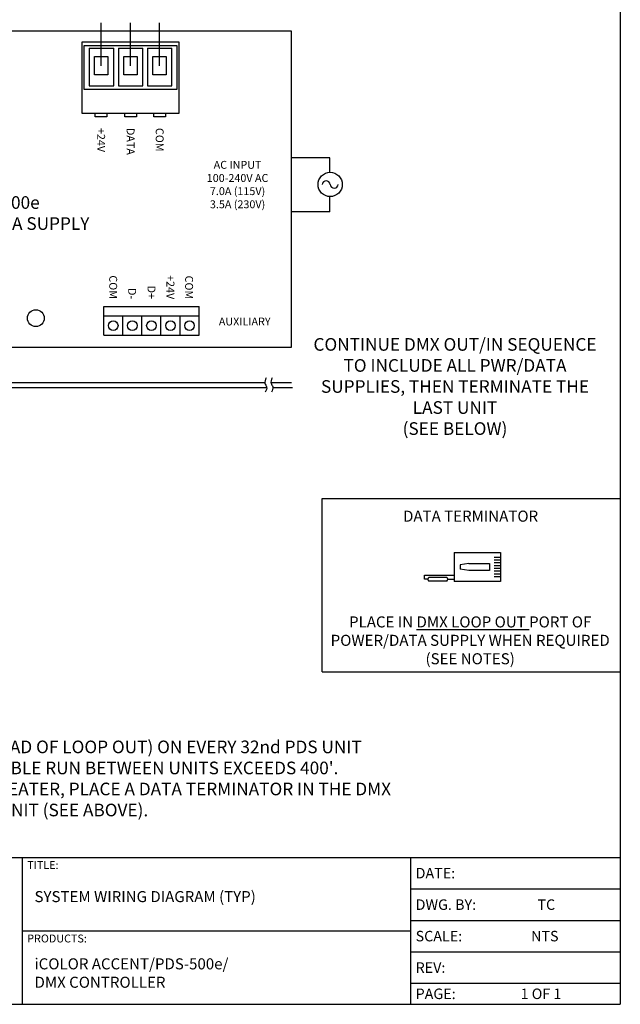
# Model space of a CAD drawing. Extents: x 34 to 55.8, y 6.6 to 23.3.
# Drawn here: x 49.9 to 55.8, y 6.6 to 16.4 of the extents above; entities that cross this region are included whole.
import ezdxf
from ezdxf.enums import TextEntityAlignment as Align

# ---------------------------------------------------------------- set-up
doc = ezdxf.new("R2010")
doc.units = 0
doc.header["$MEASUREMENT"] = 0
doc.layers.get('0').update_dxf_attribs({"linetype": 'CONTINUOUS'})

# ---------------------------------------------------------------- blocks, each defined once
blk = doc.blocks.new('A$C02D575CE')
for p, q in [((0, 0.334), (0, 0.853)), ((0, 0.853), (0.326, 0.853)), ((0.054, 0.853), (0.054, 0.784)), ((0.085, 0.853), (0.085, 0.784)), ((0.116, 0.853), (0.116, 0.784)), ((0.147, 0.853), (0.147, 0.784)), ((0.179, 0.853), (0.179, 0.784)), ((0.21, 0.853), (0.21, 0.784)), ((0.241, 0.853), (0.241, 0.784)), ((0.272, 0.853), (0.272, 0.784)), ((0.326, 0.853), (0.326, 0.334)), ((0.124, 0.497), (0.138, 0.4)), ((0.203, 0.497), (0.188, 0.4)), ((0, 0.334), (0.326, 0.334)), ((0.138, 0.4), (0.188, 0.4)), ((0.252, 0), (0.252, 0.334)), ((0.3, 0.26), (0.3, 0.334)), ((0.279, 0.251), (0.279, 0.047)), ((0.322, 0.251), (0.322, 0.047)), ((0.3, 0.038), (0.3, 0)), ((0.3, 0), (0.252, 0))]:
    blk.add_line(p, q)
blk.add_lwpolyline([(0.124, 0.497), (0.124, 0.73), (0.203, 0.73), (0.203, 0.497)])
for centre, start, end in [((0.3, 0.23), 44.7449, 135.2551), ((0.3, 0.068), 224.7449, 315.2551)]:
    blk.add_arc(centre, 0.0304, start, end)

msp = doc.modelspace()

# ---------------------------------------------------------------- linework, layer by layer
for p, q in [((55.82532, 23.25933), (55.82532, 6.63782)), ((50.68703, 15.9319), (50.68703, 16.35659)), ((50.9774, 15.9319), (50.9774, 16.35659)), ((51.26516, 15.9319), (51.26516, 16.35659)), ((50.51874, 16.13223), (51.43476, 16.13223)), ((50.56789, 16.1051), (50.81138, 16.1051)), ((50.85826, 16.1051), (51.09914, 16.1051)), ((51.14602, 16.1051), (51.38821, 16.1051)), ((52.9501, 15.02039), (52.57259, 15.02039)), ((52.9501, 14.87616), (52.9501, 15.02039)), ((52.9501, 14.48558), (52.9501, 14.63609)), ((52.9501, 14.48558), (52.57259, 14.48558)), ((50.71262, 13.26374), (50.71262, 13.54707)), ((51.65655, 13.26374), (51.65655, 13.54707)), ((51.65655, 13.45252), (50.71262, 13.45252)), ((50.90141, 13.26374), (50.90141, 13.45252)), ((51.09019, 13.26374), (51.09019, 13.45252)), ((51.27898, 13.26374), (51.27898, 13.45252)), ((51.46776, 13.26374), (51.46776, 13.45252)), ((52.87404, 9.93003), (52.87404, 11.64645)), ((52.87404, 11.64645), (55.82532, 11.64645)), ((52.87404, 9.93003), (55.82532, 9.93003)), ((45.43687, 8.09221), (49.90391, 8.09221)), ((49.90391, 8.09221), (53.28015, 8.09221)), ((49.90391, 8.09221), (49.90391, 6.63782)), ((53.22821, 8.09221), (53.74763, 8.09221)), ((53.74763, 8.09221), (53.74763, 6.63782)), ((53.74763, 8.09221), (55.82532, 8.09221)), ((53.74763, 7.78055), (55.82532, 7.78055)), ((53.74763, 7.4689), (55.82532, 7.4689)), ((49.90391, 7.36501), (53.28015, 7.36501)), ((53.22821, 7.36501), (53.74763, 7.36501)), ((53.74763, 7.15725), (55.82532, 7.15725)), ((53.74763, 6.84559), (55.82532, 6.84559)), ((34.00959, 6.63782), (55.82532, 6.63782)), ((53.74763, 6.63782), (55.3059, 6.63782))]:
    msp.add_line(p, q)
at = {"color": 7, "linetype": 'CONTINUOUS'}
for p, q in [((52.57259, 16.27488), (46.62232, 16.27488)), ((52.57259, 13.14572), (52.57259, 16.27488)), ((50.71262, 13.54707), (51.65655, 13.54707)), ((50.71262, 13.26374), (51.65655, 13.26374)), ((46.62232, 13.14572), (52.57259, 13.14572))]:
    msp.add_line(p, q, dxfattribs=at)
at = {"color": 7}
for p, q in [((50.51874, 15.69473), (50.51874, 16.13223)), ((50.56789, 16.1051), (50.56789, 15.7327)), ((50.81138, 15.7327), (50.81138, 16.1051)), ((50.85826, 16.1051), (50.85826, 15.7327)), ((51.09914, 15.7327), (51.09914, 16.1051)), ((51.14602, 16.1051), (51.14602, 15.7327)), ((51.38821, 15.7327), (51.38821, 16.1051)), ((51.43476, 16.13223), (51.43476, 15.69473)), ((50.56789, 15.7327), (50.81138, 15.7327)), ((50.85826, 15.7327), (51.09914, 15.7327)), ((51.14602, 15.7327), (51.38821, 15.7327)), ((51.43476, 15.69473), (50.51874, 15.69473))]:
    msp.add_line(p, q, dxfattribs=at)
for points in [[(51.45852, 16.1663), (50.49628, 16.1663), (50.49628, 15.64241)], [(51.45852, 15.64241), (51.45852, 16.1663), (51.45852, 16.1663)], [(50.75222, 15.84034), (50.62185, 15.84034), (50.62185, 16.02345), (50.75222, 16.02345), (50.75222, 15.84034), (50.75222, 15.84034)], [(51.04258, 15.84034), (50.91221, 15.84034), (50.91221, 16.02345), (51.04258, 16.02345), (51.04258, 15.84034), (51.04258, 15.84034)], [(51.33035, 15.84034), (51.19997, 15.84034), (51.19997, 16.02345), (51.33035, 16.02345), (51.33035, 15.84034), (51.33035, 15.84034)], [(50.49628, 15.64241), (50.49628, 15.46158), (51.45852, 15.46158), (51.45852, 15.64241)], [(50.74497, 15.42406), (50.62909, 15.42406), (50.62909, 15.46158)], [(50.74497, 15.46158), (50.74497, 15.42406), (50.74497, 15.42406)], [(51.03664, 15.42406), (50.92076, 15.42406), (50.92076, 15.46158)], [(51.03664, 15.46158), (51.03664, 15.42406), (51.03664, 15.42406)], [(51.32441, 15.42406), (51.20852, 15.42406), (51.20852, 15.46158)], [(51.32441, 15.46158), (51.32441, 15.42406), (51.32441, 15.42406)]]:
    msp.add_lwpolyline(points, dxfattribs=at)
for points in [[(44.99167, 12.79433), (52.30716, 12.79433)], [(52.36808, 12.79433), (52.57254, 12.79433)], [(44.99167, 12.74558), (52.32548, 12.74558)], [(52.3864, 12.74558), (52.5817, 12.74558)]]:
    msp.add_lwpolyline(points)
for centre, radius in [((52.95383, 14.75613), 0.1201), ((50.80702, 13.35813), 0.0472), ((50.9958, 13.35813), 0.0472), ((51.18459, 13.35813), 0.0472), ((51.37337, 13.35813), 0.0472), ((51.56216, 13.35813), 0.0472)]:
    msp.add_circle(centre, radius)
at = {"linetype": 'CONTINUOUS'}
msp.add_circle((50.04113, 13.43247), 0.08333, dxfattribs=at)
for centre, radius, start, end in [((52.91413, 14.75253), 0.03986, 5.174569, 174.825431), ((52.99381, 14.76001), 0.04017, 185.544137, 354.455863)]:
    msp.add_arc(centre, radius, start, end)
for points in [[(52.31906, 12.84008), (52.31139, 12.82197), (52.29832, 12.79114), (52.33492, 12.74853), (52.31995, 12.71791), (52.31112, 12.69983)], [(52.37998, 12.84008), (52.3723, 12.82197), (52.35924, 12.79114), (52.39584, 12.74853), (52.38087, 12.71791), (52.37204, 12.69983)]]:
    msp.add_open_spline(points, degree=3, knots=[0, 0, 0, 0, 0.05397572, 0.09187012, 0.14642746, 0.14642746, 0.14642746, 0.14642746])

# ---------------------------------------------------------------- block references
at = {"xscale": 0.879999999999999, "yscale": 0.879999999999999, "zscale": 0.88, "rotation": 270}
msp.add_blockref('A$C02D575CE', (53.88767, 11.11047), dxfattribs=at)

# ---------------------------------------------------------------- texts
for s, p in [('+24V', (50.64792, 15.31571)), ('COM', (51.22736, 15.31571)), ('DATA', (50.93959, 15.31571))]:
    msp.add_text(s, height=0.078125, rotation=270).set_placement(p)
for s, p in [('COM', (50.76736, 13.6222)), ('+24V', (51.33387, 13.6197)), ('COM', (51.51842, 13.6197)), ('D-', (50.9548, 13.6197)), ('D+', (51.14623, 13.6222))]:
    msp.add_text(s, height=0.078125, rotation=270).set_placement(p, align=Align.RIGHT)
for s, height, p in [('TITLE:', 0.078125, (49.95585, 7.97761)), ('DATE:', 0.103884, (53.79957, 7.88444)), ('DWG. BY:', 0.103884, (53.79957, 7.57278)), ('TC', 0.103884, (55.00527, 7.57278)), ('PRODUCTS:', 0.078125, (49.95585, 7.25042)), ('SCALE:', 0.103884, (53.79957, 7.26113)), ('NTS', 0.103884, (54.9423, 7.26113)), ('REV:', 0.103884, (53.79957, 6.94948)), ('PAGE:', 0.103884, (53.79957, 6.68977)), ('1 OF 1', 0.103884, (54.83842, 6.68977))]:
    msp.add_text(s, height=height).set_placement(p)
for s, insert, char_height, width, attachment_point in [('AC INPUT\\P100-240V AC\\P7.0A (115V)\\P3.5A (230V)', (52.03741, 14.9894), 0.0781249, 0.921875, 2), ('PDS-500e\\PPOWER/DATA SUPPLY', (49.69663, 14.63993), 0.125, 2.140625, 2), ('AUXILIARY', (52.10818, 13.43823), 0.078125, 0.7116383, 2), ('CONTINUE DMX OUT/IN SEQUENCE TO INCLUDE ALL PWR/DATA SUPPLIES, THEN TERMINATE THE LAST UNIT\\P(SEE BELOW)', (54.18931, 13.23474), 0.125, 2.828125, 2), ('DATA TERMINATOR', (54.34369, 11.52613), 0.109375, 1.8524733, 2), ('PLACE IN {\\LDMX LOOP OUT} PORT OF POWER/DATA SUPPLY WHEN REQUIRED (SEE NOTES)', (54.33958, 10.47895), 0.109375, 2.828125, 2), ("{\\LNOTE}: \\P- USE DMX OUT REPEATER (INSTEAD OF LOOP OUT) ON EVERY 32nd PDS UNIT \\P  IN A CHAIN, OR WHEN A DATA CABLE RUN BETWEEN UNITS EXCEEDS 400'. \\P  WHEN USING THE DMX OUT REPEATER, PLACE A DATA TERMINATOR IN THE DMX\\P  LOOP OUT PORT OF THAT PDS UNIT (SEE ABOVE).", (47.13675, 9.45768), 0.125, 8.53125, 1), ('SYSTEM WIRING DIAGRAM (TYP)', (50.02777, 7.75896), 0.109375, 3.640625, 1), ('iCOLOR ACCENT/PDS-500e/\\PDMX CONTROLLER', (50.02777, 7.09326), 0.109375, 3.640625, 1)]:
    msp.add_mtext(s, dxfattribs=dict(insert=insert, char_height=char_height, width=width, attachment_point=attachment_point))

doc.saveas('drawing.dxf')
